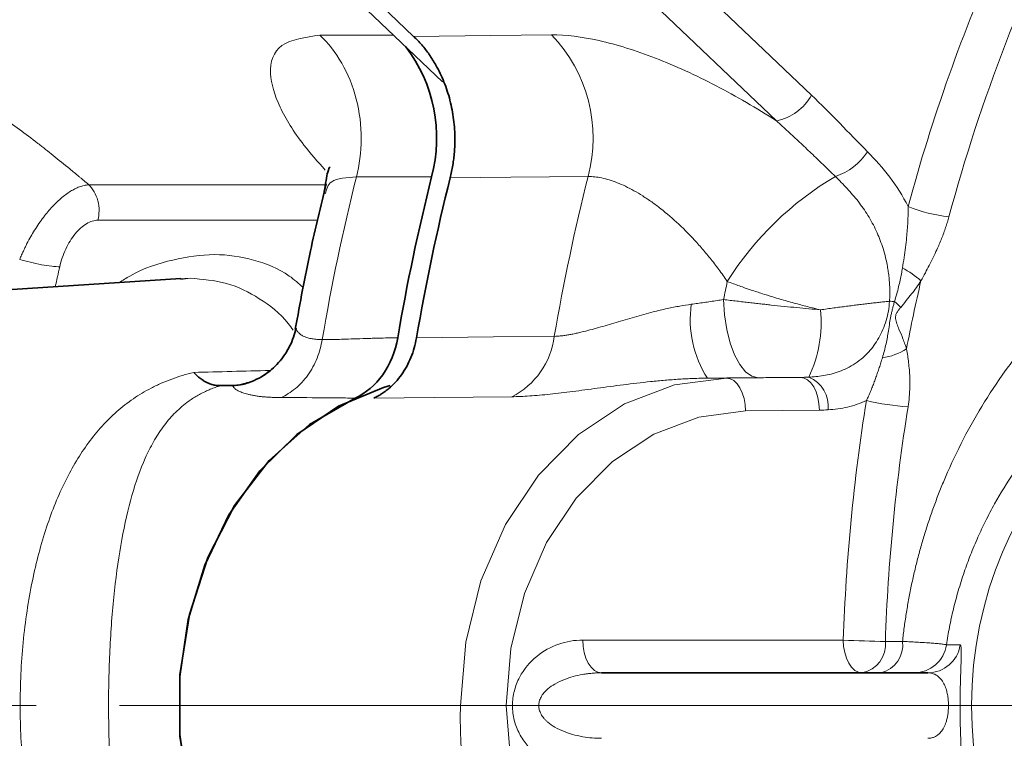
# Model space of a CAD drawing. Units: millimetres. Extents: x 1458 to 2433, y 4597 to 5292.
# Drawn here: x 1621 to 1651, y 4770 to 4792 of the extents above; entities that cross this region are included whole.
import ezdxf

# ---------------------------------------------------------------- set-up
doc = ezdxf.new("R2010")
doc.units = ezdxf.units.MM
doc.linetypes.add('CENTERX2', pattern=[20.32, 12.7, -2.54, 2.54, -2.54])
doc.layers.get('0').update_dxf_attribs({"linetype": 'CONTINUOUS'})
doc.layers.add('FORMAT', color=7, linetype='CONTINUOUS', lineweight=35)

msp = doc.modelspace()

# ---------------------------------------------------------------- linework, layer by layer
at = {"color": 7, "linetype": 'Continuous', "lineweight": 35}
for p, q in [((1634.155, 4789.605), (1631.188, 4792.434)), ((1626.163, 4783.594), (1610.567, 4782.596)), ((1627.355, 4780.326), (1627.371, 4780.326)), ((1627.371, 4780.326), (1627.7, 4780.326)), ((1627.745, 4780.326), (1627.7, 4780.326)), ((1639.009, 4771.554), (1648.969, 4771.554))]:
    msp.add_line(p, q, dxfattribs=at)
at = {"color": 8, "linetype": 'Continuous', "lineweight": 18}
for p, q in [((1633.272, 4790.993), (1631.762, 4792.434)), ((1644.349, 4788.408), (1639.925, 4792.627)), ((1642.167, 4792.295), (1645.417, 4789.195)), ((1630.413, 4791.029), (1632.661, 4791.029)), ((1633.823, 4786.703), (1631.528, 4786.703)), ((1623.355, 4786.462), (1630.582, 4786.462)), ((1630.342, 4785.378), (1623.633, 4785.378)), ((1610.821, 4782.604), (1626.448, 4783.604)), ((1626.448, 4783.604), (1626.166, 4783.566)), ((1642.826, 4780.554), (1642.239, 4780.554)), ((1642.826, 4780.554), (1645.077, 4780.578)), ((1627.7, 4780.326), (1627.773, 4780.33)), ((1645.657, 4779.578), (1643.407, 4779.554)), ((1638.435, 4772.554), (1646.388, 4772.554)), ((1634.706, 4770.554), (1636.099, 4770.554)), ((1636.29, 4770.554), (1637.091, 4770.554)), ((1637.091, 4770.554), (1649.598, 4770.554)), ((1649.598, 4770.554), (1649.952, 4770.554)), ((1650.304, 4770.554), (1649.952, 4770.554)), ((1651.303, 4770.554), (1650.304, 4770.554))]:
    msp.add_line(p, q, dxfattribs=at)
at = {"color": 8, "linetype": 'Continuous', "lineweight": 18, "flags": 128}
for points in [[(1633.272, 4790.993), (1635.632, 4791.019), (1637.485, 4791.039)], [(1638.599, 4786.71), (1636.241, 4786.688), (1634.388, 4786.67)], [(1642.733, 4782.957), (1642.764, 4782.485), (1642.832, 4782.035), (1642.935, 4781.623), (1643.067, 4781.262), (1643.226, 4780.967), (1643.404, 4780.748), (1643.596, 4780.613), (1643.794, 4780.567)], [(1633.36, 4781.785), (1635.715, 4781.811), (1637.566, 4781.831)], [(1634.706, 4770.554), (1634.862, 4772.494), (1635.323, 4774.361), (1636.072, 4776.083), (1637.08, 4777.594), (1638.31, 4778.838), (1639.714, 4779.768), (1641.238, 4780.347), (1642.826, 4780.554)], [(1643.407, 4779.554), (1643.395, 4779.749), (1643.361, 4779.936), (1643.306, 4780.109), (1643.234, 4780.261), (1643.146, 4780.385), (1643.046, 4780.478), (1642.938, 4780.534), (1642.826, 4780.554)], [(1645.657, 4779.578), (1645.645, 4779.773), (1645.611, 4779.96), (1645.557, 4780.133), (1645.484, 4780.285), (1645.396, 4780.409), (1645.297, 4780.502), (1645.189, 4780.558), (1645.077, 4780.578)], [(1636.267, 4779.987), (1633.91, 4779.965), (1632.057, 4779.947)], [(1643.407, 4779.554), (1641.978, 4779.367), (1640.606, 4778.846), (1639.342, 4778.01), (1638.236, 4776.89), (1637.328, 4775.53), (1636.654, 4773.98), (1636.239, 4772.3), (1636.099, 4770.554)], [(1638.435, 4772.554), (1638.446, 4772.359), (1638.479, 4772.171), (1638.532, 4771.999), (1638.603, 4771.847), (1638.69, 4771.723), (1638.789, 4771.63), (1638.897, 4771.573), (1639.009, 4771.554)], [(1646.388, 4772.554), (1646.399, 4772.359), (1646.432, 4772.171), (1646.485, 4771.999), (1646.556, 4771.847), (1646.643, 4771.723), (1646.742, 4771.63), (1646.85, 4771.573), (1646.962, 4771.554)], [(1649.536, 4772.411), (1649.772, 4772.408), (1649.957, 4772.407)], [(1636.099, 4770.554), (1636.239, 4768.808), (1636.654, 4767.128), (1637.328, 4765.578), (1638.236, 4764.218), (1639.342, 4763.098), (1640.606, 4762.262), (1641.978, 4761.741), (1643.407, 4761.554)]]:
    msp.add_lwpolyline(points, dxfattribs=at)
at = {"color": 7, "linetype": 'Continuous', "lineweight": 35, "flags": 128}
for points in [[(1632.256, 4760.869), (1630.976, 4761.411), (1629.706, 4762.27), (1628.58, 4763.389), (1627.633, 4764.734), (1626.896, 4766.261), (1626.391, 4767.923), (1626.135, 4769.668), (1626.135, 4771.44), (1626.391, 4773.185), (1626.896, 4774.847), (1627.633, 4776.375), (1628.58, 4777.719), (1629.706, 4778.838), (1630.976, 4779.697), (1632.351, 4780.269), (1632.553, 4780.326)], [(1631.484, 4761.161), (1630.097, 4761.966), (1628.858, 4763.074), (1627.809, 4764.445), (1626.989, 4766.03), (1626.426, 4767.774), (1626.139, 4769.617), (1626.139, 4771.492), (1626.426, 4773.334), (1626.989, 4775.078), (1627.809, 4776.664), (1628.858, 4778.034), (1630.097, 4779.142), (1631.484, 4779.947)]]:
    msp.add_lwpolyline(points, dxfattribs=at)
at = {"color": 8, "linetype": 'Continuous', "lineweight": 18}
for centre, radius, start, end in [((1700.588, 4771.746), 52.794, 152.847, 164.9167), ((1700.974, 4771.579), 54.494, 156.0382, 164.8793), ((1634.164, 4787.877), 4.586, 345.2602, 43.6002), ((1644.002, 4789.996), 1.626, 282.342, 330.5021), ((1645.575, 4788.471), 1.847, 288.0421, 327.2052), ((1694.655, 4770.83), 65.092, 165.88599, 170.35787), ((1701.548, 4770.835), 64.92, 165.84576, 170.24793), ((1651.097, 4778.323), 9.743, 120.5366, 147.8614), ((1650.116, 4790.164), 4.707, 248.1854, 263.8487), ((1680.039, 4770.836), 59.045, 167.16148, 167.76501), ((1646.304, 4780.607), 3.816, 49.9576, 60.2966), ((1702.688, 4770.799), 61.175, 168.01213, 168.5371), ((1703.566, 4770.803), 56.265, 166.9277, 169.0949), ((1645.018, 4782.339), 3.303, 171.8007, 212.7238), ((1647.374, 4768.964), 13.944, 87.6274, 88.25), ((1646.129, 4780.799), 2.778, 43.6262, 49.0051), ((1641.867, 4782.247), 3.843, 334.385, 5.8901), ((1662.354, 4770.554), 12.05, 0, 180), ((1635.197, 4782.12), 2.387, 296.6496, 353.0444), ((1647.357, 4782.932), 1.768, 277.3165, 302.8958), ((1644.976, 4779.7), 0.953, 353.1828, 68.0727), ((1705.108, 4770.577), 58.753, 170.90002, 178.07191), ((1648.863, 4787.375), 7.711, 256.7406, 266.2978), ((1705.197, 4770.577), 57.557, 170.89995, 178.072), ((1648.167, 4808.439), 35.929, 267.1618, 269.212), ((1646.798, 4772.419), 0.88, 280.7184, 6.1621), ((1647.333, 4772.401), 0.87, 283.2094, 7.4429), ((1648.547, 4772.553), 0.999, 270.0325, 351.8156), ((1648.968, 4772.553), 0.999, 270.0323, 351.5607), ((1644.728, 4770.087), 10.033, 177.3312, 244.8276), ((1662.354, 4770.554), 12.05, 180, 0)]:
    msp.add_arc(centre, radius, start, end, dxfattribs=at)
at = {"color": 7, "linetype": 'Continuous', "lineweight": 35}
for centre, radius, start, end in [((1629.372, 4787.882), 4.604, 345.1636, 37.3803), ((1696.941, 4770.832), 65.083, 165.88579, 170.31186), ((1697.519, 4770.831), 65.087, 165.9159, 170.31127)]:
    msp.add_arc(centre, radius, start, end, dxfattribs=at)
at = {"color": 8, "linetype": 'Continuous', "lineweight": 18}
for points, knots in [([(1613.912, 4791.451), (1614.223, 4791.451), (1614.663, 4791.397), (1615.168, 4791.277), (1615.375, 4791.224), (1615.476, 4791.196), (1615.784, 4791.105), (1616.206, 4790.967), (1616.676, 4790.784), (1616.931, 4790.676), (1616.988, 4790.651), (1617.018, 4790.638), (1617.099, 4790.603), (1617.262, 4790.532), (1617.86, 4790.256), (1618.44, 4789.953), (1618.915, 4789.68), (1618.971, 4789.648), (1619.002, 4789.631), (1619.078, 4789.586), (1619.232, 4789.496), (1619.59, 4789.278), (1619.951, 4789.048), (1620.236, 4788.859), (1620.327, 4788.798), (1620.365, 4788.771), (1620.391, 4788.754), (1620.406, 4788.744), (1620.506, 4788.675), (1620.777, 4788.488), (1621.236, 4788.158), (1621.624, 4787.864), (1621.827, 4787.706), (1621.851, 4787.688), (1621.865, 4787.677), (1621.892, 4787.656), (1621.946, 4787.613), (1622.076, 4787.511), (1622.348, 4787.294), (1622.686, 4787.02), (1622.982, 4786.775), (1623.111, 4786.667), (1623.146, 4786.637), (1623.17, 4786.618), (1623.18, 4786.609), (1623.251, 4786.549), (1623.305, 4786.505), (1623.355, 4786.462)], [0, 0, 0, 0, 0.125, 0.15625, 0.15625, 0.1875, 0.1875, 0.25, 0.3125, 0.320313, 0.320313, 0.328125, 0.328125, 0.34375, 0.375, 0.5, 0.507812, 0.507812, 0.515625, 0.515625, 0.53125, 0.5625, 0.625, 0.640625, 0.648437, 0.652344, 0.652344, 0.65625, 0.65625, 0.6875, 0.75, 0.8125, 0.816406, 0.816406, 0.820312, 0.820312, 0.828125, 0.84375, 0.875, 0.9375, 0.96875, 0.976562, 0.980469, 0.980469, 0.984375, 0.984375, 1, 1, 1, 1]), ([(1630.574, 4786.908), (1630.348, 4787.164), (1629.75, 4787.841), (1629.123, 4788.872), (1628.799, 4789.963), (1629.093, 4790.839), (1629.97, 4790.965), (1630.413, 4791.029)], [0, 0, 0, 0, 0.118067, 0.311802, 0.509691, 0.752277, 1, 1, 1, 1]), ([(1631.528, 4786.703), (1631.619, 4787.064), (1631.671, 4787.458), (1631.674, 4788.268), (1631.624, 4788.682), (1631.42, 4789.473), (1631.267, 4789.848), (1630.885, 4790.51), (1630.657, 4790.797), (1630.413, 4791.029)], [0, 0, 0, 0, 0.25, 0.25, 0.5, 0.5, 0.75, 0.75, 1, 1, 1, 1]), ([(1637.485, 4791.039), (1637.913, 4791.043), (1638.396, 4790.984), (1639.203, 4790.802), (1639.485, 4790.726), (1640.059, 4790.547), (1640.352, 4790.444), (1640.952, 4790.211), (1641.26, 4790.082), (1641.884, 4789.797), (1642.195, 4789.645), (1642.814, 4789.322), (1643.123, 4789.152), (1643.738, 4788.793), (1644.047, 4788.603), (1644.349, 4788.408)], [0, 0, 0, 0, 0.25, 0.25, 0.375, 0.375, 0.5, 0.5, 0.625, 0.625, 0.75, 0.75, 0.875, 0.875, 1, 1, 1, 1]), ([(1646.147, 4786.714), (1646.022, 4786.834), (1645.778, 4787.071), (1645.413, 4787.422), (1645.056, 4787.761), (1644.704, 4788.09), (1644.467, 4788.302), (1644.349, 4788.408)], [0, 0, 0, 0, 0.212099, 0.416699, 0.615405, 0.809506, 1, 1, 1, 1]), ([(1631.528, 4786.703), (1631.229, 4786.682), (1630.691, 4786.645), (1630.612, 4786.326), (1630.577, 4786.184)], [0, 0, 0, 0, 0.556225, 1, 1, 1, 1]), ([(1642.847, 4783.505), (1642.804, 4783.568), (1642.72, 4783.691), (1642.588, 4783.873), (1642.456, 4784.049), (1642.321, 4784.219), (1642.187, 4784.384), (1642.051, 4784.543), (1641.786, 4784.842), (1641.381, 4785.254), (1640.912, 4785.659), (1640.541, 4785.937), (1640.268, 4786.121), (1640, 4786.281), (1639.738, 4786.417), (1639.486, 4786.527), (1639.244, 4786.613), (1639.014, 4786.672), (1638.797, 4786.708), (1638.665, 4786.709), (1638.599, 4786.71)], [0, 0, 0, 0, 0.037912, 0.075088, 0.111528, 0.147233, 0.182206, 0.216448, 0.249964, 0.378443, 0.499508, 0.558807, 0.616864, 0.673798, 0.72974, 0.784835, 0.839239, 0.893118, 0.946645, 1, 1, 1, 1]), ([(1647.8, 4782.902), (1647.803, 4782.968), (1647.809, 4783.1), (1647.807, 4783.295), (1647.797, 4783.485), (1647.781, 4783.667), (1647.757, 4783.843), (1647.705, 4784.151), (1647.598, 4784.562), (1647.398, 4785.068), (1647.148, 4785.53), (1646.844, 4785.961), (1646.562, 4786.287), (1646.327, 4786.535), (1646.207, 4786.654), (1646.147, 4786.714)], [0, 0, 0, 0, 0.044981, 0.088775, 0.131311, 0.172524, 0.212361, 0.250777, 0.383567, 0.500091, 0.625734, 0.750245, 0.874836, 0.937149, 1, 1, 1, 1]), ([(1648.196, 4772.514), (1648.212, 4772.655), (1648.245, 4772.936), (1648.307, 4773.358), (1648.379, 4773.78), (1648.461, 4774.2), (1648.553, 4774.621), (1648.656, 4775.04), (1648.77, 4775.459), (1648.895, 4775.877), (1649.031, 4776.294), (1649.178, 4776.709), (1649.336, 4777.123), (1649.613, 4777.793), (1650.045, 4778.709), (1650.686, 4779.837), (1651.417, 4780.917), (1652.232, 4781.936), (1653.128, 4782.887), (1654.103, 4783.763), (1655.148, 4784.551), (1656.079, 4785.131), (1656.854, 4785.544), (1657.454, 4785.829), (1658.059, 4786.082), (1658.669, 4786.304), (1659.282, 4786.495), (1659.896, 4786.655), (1660.51, 4786.786), (1660.917, 4786.848), (1661.12, 4786.879)], [0, 0, 0, 0, 0.020328, 0.040718, 0.061178, 0.081717, 0.102342, 0.123062, 0.143882, 0.164812, 0.185858, 0.207026, 0.228324, 0.249757, 0.311703, 0.374433, 0.43694, 0.499724, 0.56241, 0.624755, 0.687675, 0.749758, 0.781818, 0.813585, 0.845091, 0.876373, 0.907468, 0.938411, 0.969243, 1, 1, 1, 1]), ([(1621.247, 4784.18), (1621.267, 4784.226), (1621.302, 4784.311), (1621.356, 4784.429), (1621.401, 4784.525), (1621.466, 4784.657), (1621.554, 4784.822), (1621.714, 4785.099), (1621.929, 4785.42), (1622.208, 4785.764), (1622.501, 4786.051), (1622.744, 4786.232), (1622.935, 4786.339), (1623.073, 4786.4), (1623.216, 4786.445), (1623.308, 4786.456), (1623.355, 4786.462)], [0, 0, 0, 0, 0.040228, 0.074646, 0.102958, 0.124947, 0.191231, 0.2501, 0.378258, 0.499559, 0.621565, 0.749239, 0.805512, 0.866454, 0.931505, 1, 1, 1, 1]), ([(1623.633, 4785.378), (1623.656, 4785.468), (1623.67, 4785.567), (1623.671, 4785.77), (1623.658, 4785.874), (1623.607, 4786.072), (1623.569, 4786.166), (1623.474, 4786.332), (1623.417, 4786.404), (1623.355, 4786.462)], [0, 0, 0, 0, 0.25, 0.25, 0.5, 0.5, 0.75, 0.75, 1, 1, 1, 1]), ([(1648.195, 4783.922), (1648.212, 4784.028), (1648.246, 4784.236), (1648.288, 4784.545), (1648.32, 4784.828), (1648.343, 4785.086), (1648.359, 4785.325), (1648.367, 4785.56), (1648.367, 4785.718), (1648.367, 4785.794)], [0, 0, 0, 0, 0.170904, 0.337198, 0.499593, 0.626653, 0.749647, 0.880216, 1, 1, 1, 1]), ([(1649.612, 4785.484), (1649.597, 4785.429), (1649.566, 4785.32), (1649.513, 4785.154), (1649.454, 4784.987), (1649.39, 4784.818), (1649.319, 4784.648), (1649.235, 4784.455), (1649.132, 4784.237), (1649.014, 4784.004), (1648.889, 4783.766), (1648.804, 4783.611), (1648.759, 4783.529)], [0, 0, 0, 0, 0.080247, 0.161603, 0.244249, 0.328356, 0.414086, 0.501593, 0.621884, 0.750315, 0.86841, 1, 1, 1, 1]), ([(1623.633, 4785.378), (1623.523, 4785.378), (1623.403, 4785.341), (1623.225, 4785.234), (1623.165, 4785.189), (1623.049, 4785.085), (1622.993, 4785.026), (1622.885, 4784.893), (1622.833, 4784.819), (1622.738, 4784.664), (1622.694, 4784.583), (1622.574, 4784.324), (1622.513, 4784.142), (1622.471, 4783.956)], [0, 0, 0, 0, 0.25, 0.25, 0.375, 0.375, 0.5, 0.5, 0.625, 0.625, 0.75, 0.75, 1, 1, 1, 1]), ([(1624.281, 4783.474), (1624.389, 4783.542), (1624.937, 4783.887), (1625.928, 4784.2), (1627.206, 4784.389), (1628.399, 4784.205), (1629.307, 4783.848), (1629.765, 4783.444), (1629.906, 4783.32)], [0, 0, 0, 0, 0.052773, 0.266587, 0.479069, 0.69273, 0.905654, 1, 1, 1, 1]), ([(1622.471, 4783.956), (1622.336, 4783.956), (1622.135, 4783.979), (1621.692, 4784.06), (1621.452, 4784.118), (1621.247, 4784.18)], [0, 0, 0, 0, 0.5, 0.5, 1, 1, 1, 1]), ([(1647.952, 4782.896), (1647.975, 4782.972), (1648.02, 4783.12), (1648.076, 4783.338), (1648.123, 4783.544), (1648.163, 4783.737), (1648.185, 4783.862), (1648.195, 4783.922)], [0, 0, 0, 0, 0.225411, 0.438174, 0.638292, 0.825641, 1, 1, 1, 1]), ([(1629.594, 4782.018), (1629.545, 4782.087), (1629.248, 4782.506), (1628.575, 4783.011), (1627.581, 4783.516), (1626.826, 4783.574), (1626.448, 4783.604)], [0, 0, 0, 0, 0.060818, 0.374474, 0.686669, 1, 1, 1, 1]), ([(1645.69, 4782.641), (1645.625, 4782.657), (1645.495, 4782.688), (1645.295, 4782.738), (1645.091, 4782.791), (1644.883, 4782.848), (1644.671, 4782.907), (1644.455, 4782.969), (1644.203, 4783.045), (1643.908, 4783.136), (1643.567, 4783.248), (1643.208, 4783.372), (1642.97, 4783.46), (1642.847, 4783.505)], [0, 0, 0, 0, 0.067007, 0.135441, 0.205305, 0.276599, 0.349322, 0.423476, 0.499061, 0.610547, 0.731197, 0.861015, 1, 1, 1, 1]), ([(1648.759, 4783.529), (1648.714, 4783.462), (1648.62, 4783.324), (1648.471, 4783.122), (1648.311, 4782.918), (1648.198, 4782.784), (1648.14, 4782.716)], [0, 0, 0, 0, 0.237687, 0.483421, 0.737449, 1, 1, 1, 1]), ([(1662.27, 4783.44), (1662.18, 4783.437), (1662.001, 4783.431), (1661.73, 4783.415), (1661.456, 4783.395), (1661.18, 4783.368), (1660.902, 4783.335), (1660.623, 4783.297), (1660.341, 4783.252), (1659.784, 4783.151), (1658.939, 4782.952), (1657.843, 4782.592), (1656.767, 4782.132), (1655.401, 4781.402), (1654.138, 4780.493), (1653.027, 4779.447), (1652.268, 4778.597), (1651.589, 4777.687), (1651.087, 4776.874), (1650.734, 4776.206), (1650.488, 4775.685), (1650.271, 4775.167), (1650.07, 4774.62), (1649.895, 4774.067), (1649.746, 4773.505), (1649.625, 4772.955), (1649.565, 4772.59), (1649.536, 4772.411)], [0, 0, 0, 0, 0.015464, 0.030953, 0.046474, 0.062037, 0.077648, 0.093317, 0.109051, 0.124859, 0.186547, 0.250199, 0.311, 0.374986, 0.500207, 0.562636, 0.625481, 0.688057, 0.750342, 0.783435, 0.812812, 0.845345, 0.8757, 0.908484, 0.940121, 0.970622, 1, 1, 1, 1]), ([(1637.566, 4781.831), (1637.599, 4781.832), (1637.665, 4781.835), (1637.772, 4781.844), (1637.886, 4781.859), (1638.007, 4781.878), (1638.135, 4781.902), (1638.271, 4781.93), (1638.442, 4781.97), (1638.657, 4782.025), (1638.999, 4782.12), (1639.449, 4782.254), (1639.914, 4782.393), (1640.294, 4782.499), (1640.628, 4782.588), (1640.998, 4782.678), (1641.388, 4782.757), (1641.633, 4782.793), (1641.749, 4782.81)], [0, 0, 0, 0, 0.034133, 0.068701, 0.103753, 0.139337, 0.175498, 0.21228, 0.249722, 0.310572, 0.374809, 0.499489, 0.624687, 0.68693, 0.749203, 0.842064, 0.925633, 1, 1, 1, 1]), ([(1641.749, 4782.81), (1641.813, 4782.819), (1641.944, 4782.837), (1642.14, 4782.865), (1642.337, 4782.894), (1642.536, 4782.925), (1642.667, 4782.946), (1642.733, 4782.957)], [0, 0, 0, 0, 0.190787, 0.386178, 0.586178, 0.790785, 1, 1, 1, 1]), ([(1642.733, 4782.957), (1642.802, 4782.948), (1642.935, 4782.931), (1643.136, 4782.907), (1643.33, 4782.884), (1643.516, 4782.862), (1643.695, 4782.842), (1643.865, 4782.823), (1644.026, 4782.805), (1644.265, 4782.779), (1644.579, 4782.747), (1644.966, 4782.708), (1645.335, 4782.673), (1645.574, 4782.651), (1645.69, 4782.641)], [0, 0, 0, 0, 0.074195, 0.145044, 0.212548, 0.276708, 0.337523, 0.394995, 0.449124, 0.499912, 0.633414, 0.761258, 0.883452, 1, 1, 1, 1]), ([(1645.332, 4780.585), (1645.406, 4780.589), (1645.556, 4780.599), (1645.785, 4780.629), (1646.022, 4780.677), (1646.266, 4780.751), (1646.513, 4780.857), (1646.76, 4781), (1646.98, 4781.169), (1647.17, 4781.357), (1647.33, 4781.555), (1647.475, 4781.782), (1647.6, 4782.035), (1647.699, 4782.309), (1647.77, 4782.6), (1647.79, 4782.801), (1647.8, 4782.902)], [0, 0, 0, 0, 0.060897, 0.124856, 0.192228, 0.263276, 0.338246, 0.417267, 0.500243, 0.565115, 0.632898, 0.703257, 0.775739, 0.849785, 0.924763, 1, 1, 1, 1]), ([(1645.69, 4782.641), (1645.759, 4782.651), (1645.896, 4782.67), (1646.098, 4782.697), (1646.294, 4782.724), (1646.485, 4782.749), (1646.67, 4782.773), (1646.849, 4782.796), (1647.023, 4782.817), (1647.191, 4782.837), (1647.352, 4782.855), (1647.507, 4782.872), (1647.657, 4782.888), (1647.753, 4782.897), (1647.8, 4782.902)], [0, 0, 0, 0, 0.091265, 0.180872, 0.268938, 0.355586, 0.440942, 0.524948, 0.607549, 0.688753, 0.768572, 0.847031, 0.92416, 1, 1, 1, 1]), ([(1647.582, 4781.178), (1647.603, 4781.249), (1647.643, 4781.388), (1647.693, 4781.596), (1647.734, 4781.798), (1647.769, 4782.011), (1647.8, 4782.225), (1647.83, 4782.413), (1647.862, 4782.556), (1647.89, 4782.668), (1647.92, 4782.781), (1647.941, 4782.856), (1647.952, 4782.896)], [0, 0, 0, 0, 0.13539, 0.263362, 0.384064, 0.498961, 0.637716, 0.749375, 0.811939, 0.874549, 0.933854, 1, 1, 1, 1]), ([(1648.14, 4782.716), (1648.12, 4782.692), (1648.079, 4782.644), (1648.024, 4782.565), (1647.983, 4782.473), (1647.978, 4782.376), (1647.997, 4782.289), (1648.034, 4782.182), (1648.108, 4782.004), (1648.193, 4781.801), (1648.269, 4781.599), (1648.302, 4781.496), (1648.317, 4781.447)], [0, 0, 0, 0, 0.062945, 0.125492, 0.187811, 0.25026, 0.312763, 0.3752, 0.500441, 0.750699, 0.88355, 1, 1, 1, 1]), ([(1629.682, 4782.085), (1629.686, 4782.069), (1629.696, 4782.038), (1629.72, 4781.994), (1629.75, 4781.953), (1629.787, 4781.915), (1629.83, 4781.881), (1629.878, 4781.851), (1629.946, 4781.817), (1630.041, 4781.783), (1630.171, 4781.754), (1630.317, 4781.736), (1630.428, 4781.734), (1630.483, 4781.733)], [0, 0, 0, 0, 0.082206, 0.161926, 0.23918, 0.313993, 0.386391, 0.456405, 0.524071, 0.646453, 0.766379, 0.884128, 1, 1, 1, 1]), ([(1629.224, 4779.962), (1629.375, 4780.029), (1629.523, 4780.12), (1629.801, 4780.35), (1629.93, 4780.49), (1630.155, 4780.805), (1630.249, 4780.98), (1630.397, 4781.349), (1630.45, 4781.541), (1630.483, 4781.733)], [0, 0, 0, 0, 0.25, 0.25, 0.5, 0.5, 0.75, 0.75, 1, 1, 1, 1]), ([(1630.483, 4781.733), (1630.587, 4781.733), (1630.709, 4781.734), (1630.822, 4781.736), (1630.855, 4781.736), (1630.866, 4781.737), (1630.882, 4781.737), (1630.923, 4781.738), (1631.043, 4781.74), (1631.181, 4781.744), (1631.389, 4781.751), (1631.507, 4781.755), (1631.762, 4781.763), (1631.93, 4781.769), (1632.084, 4781.773), (1632.151, 4781.775), (1632.182, 4781.776), (1632.195, 4781.776), (1632.203, 4781.777), (1632.206, 4781.777), (1632.389, 4781.781), (1632.58, 4781.784), (1632.786, 4781.785)], [0, 0, 0, 0, 0.125, 0.15625, 0.15625, 0.171875, 0.171875, 0.1875, 0.25, 0.375, 0.375, 0.5, 0.5, 0.625, 0.6875, 0.71875, 0.734375, 0.742188, 0.742188, 0.75, 0.75, 1, 1, 1, 1]), ([(1648.317, 4781.447), (1648.33, 4781.375), (1648.353, 4781.238), (1648.382, 4781.024), (1648.405, 4780.812), (1648.421, 4780.564), (1648.423, 4780.289), (1648.407, 4779.983), (1648.379, 4779.781), (1648.365, 4779.68)], [0, 0, 0, 0, 0.1309986, 0.2506423, 0.3794408, 0.5010223, 0.6715969, 0.8373602, 1, 1, 1, 1]), ([(1647.094, 4779.87), (1647.116, 4779.916), (1647.16, 4780.009), (1647.22, 4780.151), (1647.278, 4780.294), (1647.333, 4780.438), (1647.386, 4780.583), (1647.437, 4780.729), (1647.487, 4780.876), (1647.535, 4781.026), (1647.567, 4781.127), (1647.582, 4781.178)], [0, 0, 0, 0, 0.103, 0.208688, 0.316757, 0.427038, 0.539014, 0.652213, 0.766615, 0.882345, 1, 1, 1, 1]), ([(1626.56, 4760.377), (1626.494, 4760.394), (1626.362, 4760.427), (1626.17, 4760.484), (1625.981, 4760.546), (1625.796, 4760.614), (1625.615, 4760.689), (1625.437, 4760.769), (1625.128, 4760.922), (1624.705, 4761.175), (1624.21, 4761.563), (1623.757, 4762.009), (1623.215, 4762.673), (1622.626, 4763.648), (1622.146, 4764.819), (1621.831, 4765.873), (1621.563, 4767.012), (1621.327, 4768.557), (1621.231, 4770.541), (1621.324, 4772.525), (1621.558, 4774.073), (1621.826, 4775.215), (1622.14, 4776.272), (1622.62, 4777.448), (1623.209, 4778.427), (1623.753, 4779.095), (1624.207, 4779.543), (1624.702, 4779.931), (1625.165, 4780.208), (1625.563, 4780.4), (1625.883, 4780.529), (1626.213, 4780.641), (1626.445, 4780.701), (1626.56, 4780.731)], [0, 0, 0, 0, 0.008698, 0.017471, 0.026326, 0.03527, 0.044312, 0.053457, 0.062713, 0.093439, 0.12526, 0.156162, 0.187583, 0.249816, 0.312324, 0.34407, 0.374887, 0.438423, 0.499576, 0.560753, 0.62429, 0.655151, 0.686947, 0.749575, 0.811956, 0.843556, 0.874637, 0.906398, 0.937072, 0.953254, 0.96911, 0.984679, 1, 1, 1, 1]), ([(1627.918, 4780.337), (1627.942, 4780.339), (1627.993, 4780.342), (1628.075, 4780.357), (1628.165, 4780.381), (1628.265, 4780.416), (1628.357, 4780.456), (1628.477, 4780.515), (1628.606, 4780.589), (1628.757, 4780.69), (1628.845, 4780.757), (1628.884, 4780.787)], [0, 0, 0, 0, 0.085381, 0.178183, 0.278404, 0.386023, 0.500989, 0.564331, 0.750359, 0.887882, 1, 1, 1, 1]), ([(1642.239, 4780.554), (1642.169, 4780.553), (1642.027, 4780.551), (1641.814, 4780.544), (1641.599, 4780.535), (1641.383, 4780.522), (1641.165, 4780.507), (1640.946, 4780.49), (1640.726, 4780.47), (1640.298, 4780.428), (1639.669, 4780.353), (1638.873, 4780.246), (1638.122, 4780.144), (1637.545, 4780.074), (1637.116, 4780.032), (1636.813, 4780.008), (1636.528, 4779.992), (1636.354, 4779.988), (1636.267, 4779.987)], [0, 0, 0, 0, 0.030499, 0.06115, 0.092, 0.123097, 0.154484, 0.186206, 0.218304, 0.250821, 0.374639, 0.50048, 0.625465, 0.75034, 0.813032, 0.875377, 0.937619, 1, 1, 1, 1]), ([(1645.077, 4780.578), (1644.859, 4780.576), (1644.636, 4780.575), (1644.204, 4780.571), (1643.996, 4780.569), (1643.794, 4780.567)], [0, 0, 0, 0, 0.5, 0.5, 1, 1, 1, 1]), ([(1627.371, 4780.326), (1627.319, 4780.309), (1627.215, 4780.274), (1627.064, 4780.214), (1626.915, 4780.148), (1626.768, 4780.075), (1626.625, 4779.994), (1626.484, 4779.905), (1626.324, 4779.791), (1626.145, 4779.645), (1625.96, 4779.468), (1625.784, 4779.274), (1625.569, 4778.999), (1625.326, 4778.62), (1624.994, 4777.956), (1624.657, 4777.002), (1624.35, 4775.655), (1624.128, 4774.105), (1623.991, 4772.377), (1623.945, 4770.537), (1623.992, 4768.699), (1624.131, 4766.975), (1624.354, 4765.431), (1624.662, 4764.089), (1625, 4763.14), (1625.331, 4762.479), (1625.626, 4762.02), (1625.963, 4761.623), (1626.293, 4761.335), (1626.577, 4761.141), (1626.82, 4761.004), (1627.08, 4760.883), (1627.275, 4760.815), (1627.371, 4760.782)], [0, 0, 0, 0, 0.008205, 0.016662, 0.025379, 0.034362, 0.043618, 0.053152, 0.06297, 0.078074, 0.094155, 0.108981, 0.125432, 0.156843, 0.188094, 0.250568, 0.313169, 0.375809, 0.438152, 0.500561, 0.563029, 0.625287, 0.687857, 0.75031, 0.812706, 0.843785, 0.874972, 0.908718, 0.937546, 0.953608, 0.968624, 0.984618, 1, 1, 1, 1]), ([(1629.224, 4779.962), (1629.172, 4779.963), (1629.067, 4779.963), (1628.92, 4779.969), (1628.78, 4779.977), (1628.649, 4779.988), (1628.526, 4780.002), (1628.411, 4780.02), (1628.305, 4780.04), (1628.183, 4780.069), (1628.055, 4780.107), (1627.933, 4780.158), (1627.84, 4780.212), (1627.774, 4780.269), (1627.755, 4780.307), (1627.745, 4780.326)], [0, 0, 0, 0, 0.059893, 0.119607, 0.179215, 0.238794, 0.298417, 0.358159, 0.418095, 0.478298, 0.583137, 0.687355, 0.791323, 0.895414, 1, 1, 1, 1]), ([(1631.484, 4779.947), (1631.376, 4779.947), (1631.254, 4779.948), (1631.146, 4779.948), (1631.114, 4779.948), (1631.104, 4779.948), (1631.089, 4779.948), (1631.051, 4779.949), (1630.937, 4779.949), (1630.759, 4779.951), (1630.568, 4779.953), (1630.464, 4779.954), (1630.417, 4779.954), (1630.386, 4779.954), (1630.369, 4779.955), (1629.875, 4779.96), (1629.499, 4779.962), (1629.224, 4779.962)], [0, 0, 0, 0, 0.125, 0.15625, 0.15625, 0.171875, 0.171875, 0.1875, 0.25, 0.375, 0.4375, 0.46875, 0.484375, 0.484375, 0.5, 0.5, 1, 1, 1, 1]), ([(1647.094, 4779.87), (1646.909, 4779.784), (1646.715, 4779.719), (1646.322, 4779.627), (1646.123, 4779.6), (1645.923, 4779.587)], [0, 0, 0, 0, 0.5, 0.5, 1, 1, 1, 1]), ([(1636.29, 4770.554), (1636.29, 4770.708), (1636.309, 4770.859), (1636.384, 4771.151), (1636.437, 4771.287), (1636.638, 4771.672), (1636.822, 4771.886), (1637.235, 4772.223), (1637.463, 4772.347), (1637.941, 4772.513), (1638.185, 4772.554), (1638.435, 4772.554)], [0, 0, 0, 0, 0.125, 0.125, 0.25, 0.25, 0.5, 0.5, 0.75, 0.75, 1, 1, 1, 1]), ([(1648.196, 4772.514), (1648.244, 4772.511), (1648.357, 4772.506), (1648.539, 4772.496), (1648.763, 4772.484), (1648.973, 4772.47), (1649.168, 4772.456), (1649.321, 4772.443), (1649.437, 4772.43), (1649.509, 4772.419), (1649.528, 4772.414), (1649.536, 4772.411)], [0, 0, 0, 0, 0.0615756, 0.1446041, 0.249579, 0.3930517, 0.4998092, 0.6399119, 0.7702598, 0.8903619, 1, 1, 1, 1]), ([(1649.957, 4772.407), (1649.96, 4772.406), (1649.965, 4772.404), (1649.973, 4772.391), (1649.979, 4772.37), (1649.983, 4772.341), (1649.989, 4772.283), (1649.991, 4772.175), (1649.987, 4771.978), (1649.978, 4771.719), (1649.968, 4771.442), (1649.961, 4771.19), (1649.956, 4770.986), (1649.953, 4770.773), (1649.953, 4770.627), (1649.952, 4770.554)], [0, 0, 0, 0, 0.050902, 0.101158, 0.150888, 0.200219, 0.249279, 0.376956, 0.498758, 0.623819, 0.748718, 0.812102, 0.873948, 0.937283, 1, 1, 1, 1]), ([(1639.009, 4771.554), (1638.961, 4771.553), (1638.865, 4771.552), (1638.721, 4771.543), (1638.577, 4771.527), (1638.382, 4771.498), (1638.146, 4771.445), (1637.861, 4771.351), (1637.6, 4771.229), (1637.39, 4771.087), (1637.248, 4770.948), (1637.159, 4770.82), (1637.102, 4770.688), (1637.095, 4770.598), (1637.091, 4770.554)], [0, 0, 0, 0, 0.06224, 0.124592, 0.187056, 0.249634, 0.379443, 0.499309, 0.636832, 0.748935, 0.822399, 0.887381, 0.945745, 1, 1, 1, 1]), ([(1649.598, 4770.554), (1649.598, 4770.579), (1649.597, 4770.63), (1649.593, 4770.705), (1649.585, 4770.78), (1649.575, 4770.854), (1649.561, 4770.927), (1649.544, 4770.997), (1649.513, 4771.104), (1649.457, 4771.237), (1649.376, 4771.359), (1649.282, 4771.452), (1649.188, 4771.509), (1649.082, 4771.547), (1649.01, 4771.551), (1648.969, 4771.554)], [0, 0, 0, 0, 0.032279, 0.065151, 0.099019, 0.134253, 0.171184, 0.210103, 0.251265, 0.365363, 0.500836, 0.61588, 0.7505, 0.8588, 1, 1, 1, 1]), ([(1638.435, 4768.554), (1638.185, 4768.554), (1637.938, 4768.596), (1637.46, 4768.763), (1637.234, 4768.886), (1636.923, 4769.14), (1636.826, 4769.235), (1636.65, 4769.447), (1636.57, 4769.566), (1636.437, 4769.822), (1636.382, 4769.961), (1636.309, 4770.251), (1636.29, 4770.401), (1636.29, 4770.554)], [0, 0, 0, 0, 0.25, 0.25, 0.5, 0.5, 0.625, 0.625, 0.75, 0.75, 0.875, 0.875, 1, 1, 1, 1]), ([(1637.091, 4770.554), (1637.092, 4770.533), (1637.094, 4770.489), (1637.108, 4770.424), (1637.129, 4770.359), (1637.16, 4770.294), (1637.2, 4770.23), (1637.248, 4770.167), (1637.305, 4770.105), (1637.412, 4770.006), (1637.599, 4769.879), (1637.854, 4769.76), (1638.139, 4769.665), (1638.421, 4769.602), (1638.719, 4769.561), (1638.912, 4769.557), (1639.009, 4769.554)], [0, 0, 0, 0, 0.026814, 0.054287, 0.082789, 0.112652, 0.144169, 0.17759, 0.213128, 0.250963, 0.363057, 0.500646, 0.61125, 0.750029, 0.874458, 1, 1, 1, 1]), ([(1648.969, 4769.554), (1648.991, 4769.555), (1649.032, 4769.556), (1649.089, 4769.567), (1649.137, 4769.581), (1649.204, 4769.608), (1649.282, 4769.657), (1649.376, 4769.749), (1649.457, 4769.872), (1649.519, 4770.018), (1649.558, 4770.16), (1649.581, 4770.288), (1649.595, 4770.42), (1649.597, 4770.51), (1649.598, 4770.554)], [0, 0, 0, 0, 0.074887, 0.141484, 0.199841, 0.250004, 0.384698, 0.499841, 0.635468, 0.749708, 0.819973, 0.883995, 0.943356, 1, 1, 1, 1]), ([(1649.952, 4770.554), (1649.952, 4770.518), (1649.953, 4770.446), (1649.953, 4770.338), (1649.954, 4770.232), (1649.957, 4770.092), (1649.96, 4769.923), (1649.968, 4769.671), (1649.978, 4769.393), (1649.987, 4769.132), (1649.991, 4768.934), (1649.989, 4768.814), (1649.981, 4768.745), (1649.971, 4768.708), (1649.961, 4768.704), (1649.957, 4768.702)], [0, 0, 0, 0, 0.031057, 0.062078, 0.093254, 0.124768, 0.186544, 0.249875, 0.374906, 0.499931, 0.621954, 0.749916, 0.832076, 0.915242, 1, 1, 1, 1])]:
    msp.add_open_spline(points, degree=3, knots=knots, dxfattribs=at)
at = {"color": 7, "linetype": 'Continuous', "lineweight": 35}
for points, knots in [([(1634.388, 4786.67), (1634.403, 4786.734), (1634.434, 4786.863), (1634.47, 4787.059), (1634.498, 4787.256), (1634.518, 4787.454), (1634.529, 4787.654), (1634.535, 4787.988), (1634.506, 4788.457), (1634.393, 4789.044), (1634.21, 4789.605), (1633.987, 4790.069), (1633.753, 4790.441), (1633.527, 4790.736), (1633.357, 4790.908), (1633.272, 4790.993)], [0, 0, 0, 0, 0.041772, 0.083339, 0.124806, 0.16628, 0.207865, 0.249665, 0.374412, 0.499269, 0.624066, 0.748978, 0.832769, 0.916156, 1, 1, 1, 1]), ([(1630.724, 4787.005), (1630.7, 4786.977), (1630.648, 4786.916), (1630.581, 4786.487), (1630.545, 4786.256)], [0, 0, 0, 0, 0.460449, 1, 1, 1, 1]), ([(1630.602, 4786.484), (1630.436, 4785.805), (1630.078, 4784.341), (1629.807, 4782.851), (1629.661, 4782.053)], [0, 0, 0, 0, 0.463993, 1, 1, 1, 1]), ([(1627.745, 4780.326), (1627.773, 4780.328), (1627.828, 4780.331), (1627.917, 4780.342), (1628.013, 4780.358), (1628.115, 4780.382), (1628.222, 4780.414), (1628.394, 4780.475), (1628.642, 4780.595), (1628.92, 4780.794), (1629.155, 4781.024), (1629.341, 4781.262), (1629.493, 4781.523), (1629.611, 4781.798), (1629.658, 4781.99), (1629.682, 4782.085)], [0, 0, 0, 0, 0.039336, 0.079403, 0.120333, 0.162247, 0.205247, 0.249418, 0.368063, 0.499676, 0.600782, 0.702289, 0.803272, 0.902801, 1, 1, 1, 1]), ([(1632.786, 4781.785), (1632.715, 4781.369), (1632.558, 4780.982), (1632.102, 4780.338), (1631.811, 4780.093), (1631.484, 4779.947)], [0, 0, 0, 0, 0.5, 0.5, 1, 1, 1, 1]), ([(1632.057, 4779.947), (1632.098, 4779.966), (1632.178, 4780.004), (1632.295, 4780.073), (1632.409, 4780.15), (1632.554, 4780.264), (1632.725, 4780.428), (1632.908, 4780.655), (1633.066, 4780.909), (1633.195, 4781.185), (1633.297, 4781.477), (1633.339, 4781.683), (1633.36, 4781.785)], [0, 0, 0, 0, 0.062539, 0.124853, 0.187193, 0.24981, 0.37484, 0.500082, 0.625112, 0.750358, 0.875126, 1, 1, 1, 1]), ([(1626.56, 4780.731), (1626.584, 4780.706), (1626.631, 4780.655), (1626.706, 4780.588), (1626.783, 4780.527), (1626.863, 4780.474), (1626.962, 4780.418), (1627.081, 4780.368), (1627.219, 4780.332), (1627.31, 4780.328), (1627.355, 4780.326)], [0, 0, 0, 0, 0.098702, 0.198256, 0.298466, 0.399129, 0.500039, 0.667837, 0.834806, 1, 1, 1, 1])]:
    msp.add_open_spline(points, degree=3, knots=knots, dxfattribs=at)
at = {"color": 8, "linetype": 'Continuous', "lineweight": 18}
for points in [[(1645.417, 4789.195), (1646, 4788.639), (1646.558, 4788.047), (1647.127, 4787.47)], [(1647.127, 4787.47), (1647.606, 4786.985), (1648.04, 4786.443), (1648.367, 4785.794)], [(1626.56, 4780.731), (1627.335, 4780.75), (1628.109, 4780.768), (1628.884, 4780.787)], [(1643.794, 4780.567), (1643.296, 4780.563), (1642.778, 4780.558), (1642.239, 4780.554)], [(1645.077, 4780.578), (1645.162, 4780.578), (1645.247, 4780.581), (1645.332, 4780.585)], [(1627.918, 4780.337), (1627.73, 4780.333), (1627.543, 4780.33), (1627.355, 4780.326)], [(1645.923, 4779.587), (1645.835, 4779.582), (1645.746, 4779.579), (1645.657, 4779.578)], [(1647.673, 4772.513), (1647.842, 4772.514), (1648.016, 4772.514), (1648.196, 4772.514)]]:
    msp.add_open_spline(points, degree=3, dxfattribs=at)
at = {"layer": 'FORMAT', "color": 7, "linetype": 'CENTERX2', "lineweight": 18}
msp.add_line((1799.555, 4770.554), (1487.782, 4770.554), dxfattribs=at)

doc.saveas('drawing.dxf')
